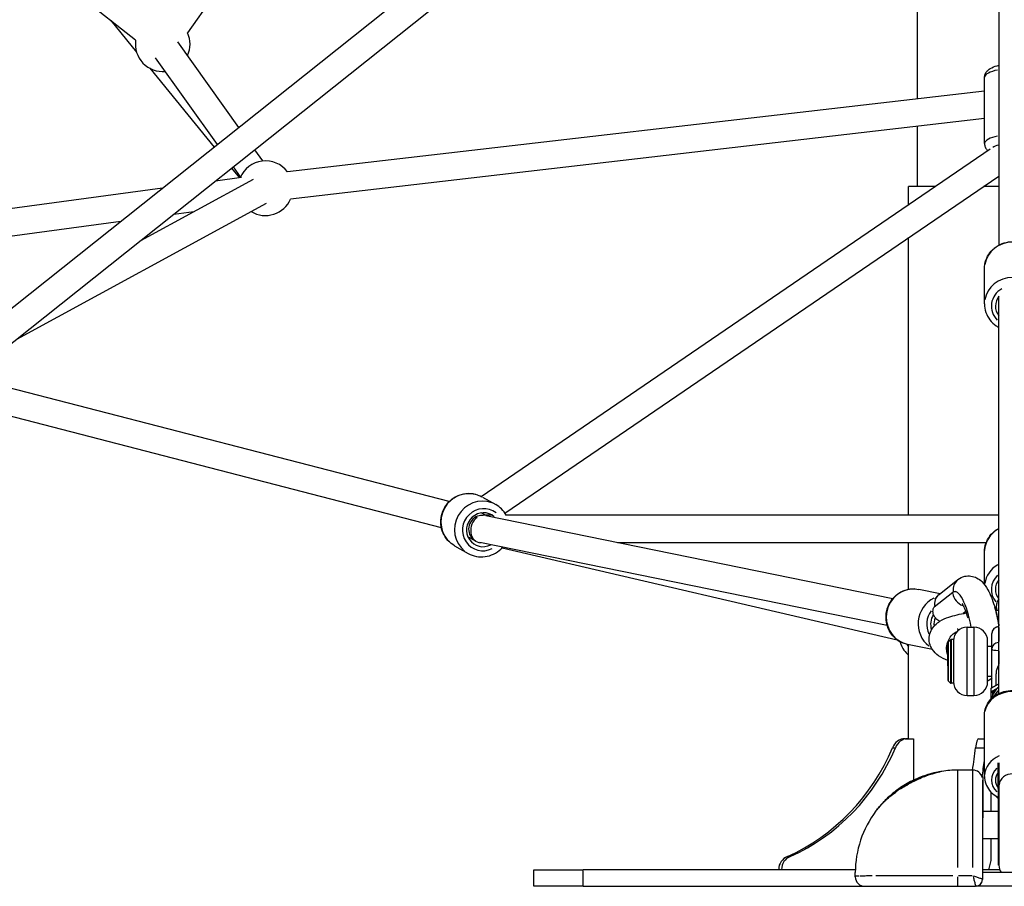
# Model space of a CAD drawing. Units: millimetres. Extents: x -685 to 30678, y 6 to 21188.
# Drawn here: x 6108 to 6828, y 15603 to 16237 of the extents above; entities that cross this region are included whole.
import ezdxf

# ---------------------------------------------------------------- set-up
doc = ezdxf.new("R2010")
doc.units = ezdxf.units.MM
doc.header["$MEASUREMENT"] = 0
doc.styles.get("Standard").update_dxf_attribs({"font": 'square721_bt_roman.ttf'})
doc.dimstyles.get("Standard").update_dxf_attribs({"dimtxt": 200, "dimasz": 100, "dimexe": 0.18, "dimexo": 0.0625, "dimgap": 40, "dimtad": 1, "dimdec": 0, "dimlfac": 0.1, "dimrnd": 5, "dimzin": 0, "dimdsep": 46, "dimtxsty": 'Standard', "dimcen": 0.09, "dimse1": 1, "dimse2": 1, "dimadec": 0, "dimazin": 0, "dimtfac": 1, "dimtdec": 0, "dimtofl": 0, "dimtmove": 0, "dimatfit": 3, "dimfxl": 1, "dimtolj": 1, "dimtzin": 0, "dimarcsym": 0})

# ---------------------------------------------------------------- blocks, each defined once
blk = doc.blocks.new('*D9')
at = {"color": 0, "lineweight": -2, "transparency": 16777216}
blk.add_line((102.31, 20619.96), (13565.62, 20619.96), dxfattribs=at)
at = {"color": 0, "transparency": 16777216}
for points in [[(102.31, 20636.63), (102.31, 20603.29), (2.31, 20619.96)], [(13565.62, 20636.63), (13565.62, 20603.29), (13665.62, 20619.96)]]:
    blk.add_solid(points, dxfattribs=at)
at = {"layer": 'Defpoints', "color": 0, "transparency": 16777216}
for p in [(13665.62, 20619.96), (2.31, 15611.11), (13665.62, 15611.11)]:
    blk.add_point(p, dxfattribs=at)
at = {"color": 0, "transparency": 16777216, "insert": (6833.96, 20925.07), "char_height": 400, "attachment_point": 5}
blk.add_mtext('\\A1;1365', dxfattribs=at)
blk = doc.blocks.new('*D10')
at = {"color": 0, "lineweight": -2, "transparency": 16777216}
blk.add_line((-117.58, 20386.48), (-117.58, 15703.48), dxfattribs=at)
at = {"color": 0, "transparency": 16777216}
for points in [[(-134.25, 20386.48), (-100.92, 20386.48), (-117.58, 20486.48)], [(-134.25, 15703.48), (-100.92, 15703.48), (-117.58, 15603.48)]]:
    blk.add_solid(points, dxfattribs=at)
at = {"layer": 'Defpoints', "color": 0, "transparency": 16777216}
for p in [(6833.96, 20486.48), (-117.58, 15603.48), (7147.96, 15603.48)]:
    blk.add_point(p, dxfattribs=at)
at = {"color": 0, "transparency": 16777216, "insert": (-422.69, 18044.98), "char_height": 400, "attachment_point": 5, "rotation": 90}
blk.add_mtext('\\A1;490', dxfattribs=at)

msp = doc.modelspace()

# ---------------------------------------------------------------- linework, layer by layer
for p, q in [((6814.19, 16593.3), (6056.7, 15990.22)), ((6823.96, 16575.52), (6070.73, 15975.83)), ((6192.6, 16222.46), (5765.73, 16559.51)), ((6464.76, 16558.18), (6230.57, 16227.92)), ((6764.11, 16329.64), (6764.11, 16179.57)), ((6823.96, 16264.05), (6823.96, 16072.56)), ((6174.44, 16236.8), (6193.25, 16213.8)), ((6268.19, 16158.6), (6223.49, 16221.24)), ((6252.52, 16146.13), (6207.21, 16209.62)), ((6202.93, 16201.95), (6250.13, 16144.22)), ((6813.46, 16146.8), (6813.46, 16195.15)), ((6813.46, 16185.3), (6303.61, 16126.12)), ((6813.46, 16165.16), (6305.92, 16106.25)), ((6764.11, 16159.44), (6764.11, 16115.48)), ((6285.67, 16134.1), (6279.82, 16142.3)), ((6445.29, 15888.71), (6817.72, 16143.07)), ((6262.79, 16128.74), (6268.54, 16121.71)), ((6269.39, 16122.49), (6264.16, 16129.83)), ((6196.43, 16075.9), (6278.76, 16120.77)), ((6270.14, 16121.93), (6250.98, 16119.34)), ((6462.75, 15876.41), (6823.96, 16123.12)), ((6212.31, 16114.11), (5589.62, 16029.95)), ((6777.32, 16115.48), (6757.96, 16115.48)), ((6757.96, 16102.26), (6757.96, 16115.48)), ((6823.96, 16115.48), (6812.79, 16115.48)), ((6105.77, 16003.72), (6288.33, 16103.21)), ((6235.18, 16097.02), (6220.45, 16095.03)), ((6181.78, 16089.8), (5675.9, 16021.43)), ((6757.96, 15874.88), (6757.96, 16078.04)), ((6813.46, 16029.5), (6813.46, 16055.37)), ((6823.96, 15744.54), (6823.96, 16035.01)), ((6421.93, 15884.88), (6054.55, 15980.02)), ((6416.26, 15865.69), (6042.08, 15962.59)), ((6446.33, 15888.15), (6455.95, 15882.74)), ((6448.51, 15874.88), (6445.4, 15876.63)), ((6448.51, 15874.88), (6445.4, 15876.63)), ((6453.4, 15874.88), (6446.8, 15874.88)), ((6746.31, 15813.83), (6448.69, 15874.51)), ((6823.96, 15874.88), (6463.32, 15874.88)), ((6441.07, 15856.11), (6435.59, 15859.19)), ((6441.78, 15855.71), (6435.59, 15859.19)), ((6425.93, 15852.58), (6435.85, 15847)), ((6742.32, 15794.24), (6444.34, 15854.99)), ((6460.65, 15851.17), (6749.59, 15783.86)), ((6814.69, 15854.88), (6544.99, 15854.88)), ((6757.96, 15820.72), (6757.96, 15854.88)), ((6813.46, 15824.13), (6813.46, 15848.18)), ((6780.36, 15817.04), (6794.04, 15827.87)), ((6780.93, 15817.49), (6765.36, 15820.67)), ((6790.28, 15818.46), (6776.65, 15807.68)), ((6777.17, 15813.82), (6779.44, 15816.2)), ((6792.26, 15819.04), (6791.78, 15819.03)), ((6822.21, 15807.15), (6822.14, 15805.56)), ((6799.86, 15804.63), (6797.82, 15803.01)), ((6800.76, 15793.04), (6805.76, 15793.04)), ((6800.76, 15743.35), (6800.76, 15792.73)), ((6805.76, 15792.73), (6805.76, 15743.35)), ((6823.91, 15793.38), (6823.91, 15793.46)), ((6823.91, 15793.46), (6823.96, 15793.46)), ((6823.96, 15793.37), (6823.91, 15793.37)), ((6823.91, 15792.8), (6823.91, 15782.47)), ((6818.91, 15776.99), (6818.91, 15788.46)), ((6775.31, 15776.79), (6757.17, 15780.49)), ((6757.96, 15711.48), (6757.96, 15780.33)), ((6786.76, 15778.88), (6786.72, 15778.88)), ((6786.72, 15777.1), (6786.72, 15778.87)), ((6786.73, 15778.87), (6786.76, 15778.87)), ((6786.76, 15765.32), (6786.76, 15781.83)), ((6786.91, 15782.18), (6788.62, 15783.89)), ((6786.91, 15782.01), (6786.91, 15754.07)), ((6788.62, 15783.7), (6788.62, 15752.38)), ((6790.76, 15784.04), (6788.97, 15784.04)), ((6788.97, 15783.84), (6788.97, 15752.24)), ((6790.76, 15784.04), (6790.76, 15752.04)), ((6815.76, 15753.04), (6815.76, 15783.04)), ((6818.91, 15779.04), (6815.76, 15779.04)), ((6823.91, 15781.9), (6823.96, 15781.9)), ((6823.91, 15776.42), (6823.91, 15781.81)), ((6786.76, 15777.09), (6786.73, 15777.1)), ((6786.74, 15772.14), (6786.73, 15776.5)), ((6786.73, 15776.5), (6786.76, 15776.5)), ((6818.91, 15748.74), (6818.91, 15776.99)), ((6823.96, 15776.04), (6823.91, 15776.04)), ((6823.91, 15775.5), (6823.91, 15765.92)), ((6818.91, 15757.04), (6815.76, 15757.04)), ((6821.91, 15750.44), (6821.91, 15758.94)), ((6786.91, 15753.89), (6788.62, 15752.18)), ((6790.76, 15752.04), (6788.97, 15752.04)), ((6818.39, 15748.45), (6823.96, 15751.6)), ((6823.68, 15751.43), (6818.66, 15748.58)), ((6800.76, 15743.04), (6805.76, 15743.04)), ((6818.38, 15745.91), (6818.38, 15748.42)), ((6818.38, 15740.56), (6818.38, 15745.91)), ((6818.63, 15746.05), (6823.26, 15748.68)), ((6819.38, 15745.06), (6819.38, 15743.5)), ((6820.83, 15745.98), (6819.45, 15745.19)), ((6813.46, 15683.93), (6813.46, 15728.91)), ((6755.35, 15711.48), (6757.43, 15711.48)), ((6757.43, 15711.48), (6761.59, 15711.48)), ((6761.59, 15711.48), (6761.59, 15681.13)), ((6809.31, 15711.48), (6813.46, 15711.48)), ((6746.27, 15704.89), (6748.34, 15704.89)), ((6806.88, 15704.89), (6813.46, 15704.89)), ((6823.37, 15675.01), (6823.37, 15692.49)), ((6823.46, 15676.34), (6823.46, 15693.86)), ((6823.96, 15693.81), (6823.96, 15676.34)), ((6804.96, 15688.48), (6793.96, 15688.48)), ((6793.96, 15617.35), (6793.96, 15688.25)), ((6804.96, 15617.35), (6804.96, 15688.25)), ((6812.36, 15683.48), (6811.67, 15683.48)), ((6811.96, 15681.21), (6811.96, 15608.49)), ((6812.36, 15683.48), (6812.36, 15653.48)), ((6818.16, 15672.51), (6818.16, 15658.48)), ((6823.37, 15675.01), (6823.37, 15620.42)), ((6823.46, 15676.34), (6823.46, 15619.02)), ((6823.49, 15676.34), (6823.94, 15676.28)), ((6823.96, 15676.34), (6823.96, 15619.02)), ((6812.36, 15658.48), (6823.37, 15658.48)), ((6812.34, 15653.48), (6811.98, 15653.48)), ((6812.36, 15613.48), (6812.36, 15653.48)), ((6812.36, 15638.48), (6823.37, 15638.48)), ((6818.16, 15638.48), (6818.16, 15622.48)), ((6669.29, 15625.19), (6671.37, 15625.19)), ((6818.16, 15622.48), (6816.35, 15615.48)), ((6483.96, 15615.48), (6519.96, 15615.48)), ((6483.96, 15603.48), (6483.96, 15615.48)), ((6718.99, 15615.48), (6519.96, 15615.48)), ((6519.96, 15604.08), (6519.96, 15614.88)), ((6662.93, 15615.79), (6662.93, 15615.48)), ((6663.03, 15615.79), (6664.89, 15615.79)), ((6665, 15615.48), (6665, 15615.79)), ((6718.96, 15610.48), (6718.96, 15613.48)), ((6855.96, 15613.48), (6811.96, 15613.48)), ((6812.36, 15613.48), (6811.96, 15613.48)), ((6824.61, 15615.48), (6812.36, 15615.48)), ((6823.96, 15619.08), (6823.46, 15619.02)), ((6793.96, 15603.5), (6793.96, 15610.53)), ((6804.41, 15611.11), (6794.51, 15611.11)), ((6811.96, 15608.49), (6811.96, 15608.48)), ((6519.96, 15603.48), (6483.96, 15603.48)), ((6519.96, 15603.48), (6725.96, 15603.48)), ((6725.96, 15603.48), (6729.23, 15603.48)), ((6729.23, 15603.48), (6731.62, 15603.48)), ((6731.62, 15603.48), (6793.96, 15603.48)), ((6793.96, 15603.48), (6806.96, 15603.48)), ((6806.96, 15603.48), (6806.96, 15603.5)), ((6860.96, 15603.48), (6806.96, 15603.48))]:
    msp.add_line(p, q)
for centre, radius, start, end in [((6212.4, 16219.57), 20, 335.51327, 24.6591), ((6212.4, 16219.57), 20, 171.70602, 275.51327), ((6287.6, 16114.2), 20, 36.62055, 157.69698), ((6287.6, 16114.2), 20, 238.58702, 336.62055), ((6800.76, 15783.04), 10, 90, 180), ((6805.76, 15783.04), 10, 0, 90), ((6823.91, 15788.46), 5, 90, 180), ((6787.26, 15781.83), 0.5, 135, 180), ((6788.97, 15783.54), 0.5, 90, 135), ((6787.26, 15754.25), 0.5, 206.08732, 225), ((6788.97, 15752.54), 0.5, 225, 270), ((6800.76, 15753.04), 10, 180, 270), ((6805.76, 15753.04), 10, 270, 0), ((6793.96, 15613.48), 75, 90, 99.04229), ((6804.96, 15681.48), 7, 13.04824, 90), ((6793.96, 15613.48), 75, 143.0174, 180), ((6833.96, 15620.42), 10.59, 180, 187.62815), ((6833.96, 15619.02), 10, 180, 213.61263), ((6725.96, 15610.48), 7, 180, 270), ((6806.96, 15608.48), 5, 270, 0)]:
    msp.add_arc(centre, radius, start, end)
for centre, major_axis, ratio, start_param, end_param in [((6833.96, 16195.15), (-20.5, 0), 0.317682, 5.275024, 6.230124), ((6833.96, 16146.8), (-20.5, 0), 0.317682, 5.275024, 6.230124), ((6833.96, 16142.05), (-15.5, 0), 0.317682, 5.439249, 5.900504), ((6833.96, 16055.37), (-20.5, 0), 0.947598, 3.298672, 6.126106), ((6833.96, 16029.5), (20.5, 0), 0.947598, 0.15708, 2.984513), ((6833.96, 16027.9), (-15.5, 0), 0.947598, 5.242879, 7.052228), ((6833.96, 16027.9), (-12.5, 0), 0.947598, 5.628627, 6.926686), ((6435.98, 15870.45), (-10.05, -17.87), 0.974805, 3.313793, 6.126902), ((6445.9, 15864.87), (10.05, 17.87), 0.974805, 0.15708, 2.984513), ((6446.87, 15864.33), (-7.6, -13.51), 0.974805, 3.002644, 7.24768), ((6446.87, 15864.33), (-6.13, -10.89), 0.974805, 2.947774, 7.272354), ((6445.89, 15864.88), (-3.49, -9.38), 0.966658, 3.979515, 6.132679), ((6445.89, 15864.88), (2.56, 9.79), 0.797023, 0.763496, 3.335513), ((6445.89, 15864.88), (-3.49, -9.38), 0.966658, 3.483104, 3.979515), ((6445.89, 15864.88), (2.56, 9.79), 0.797023, 0.20581, 0.286208), ((6833.96, 15848.18), (-20.5, 0), 0.947598, 5.275024, 6.230124), ((6435.01, 15871), (6.13, 10.89), 0.974805, 3.733962, 3.785094), ((6833.96, 15822.3), (-20.5, 0), 0.947598, 5.270579, 6.145684), ((6833.96, 15820.7), (-15.5, 0), 0.947598, 5.494778, 6.955566), ((6761.26, 15800.58), (-4.1, -20.09), 0.955934, 3.298672, 6.126106), ((6800.25, 15820.02), (-6.2, 7.84), 0.949506, 0.052854, 1.004224), ((6833.96, 15820.7), (-12.5, 0), 0.947598, 5.639684, 6.926686), ((6784.57, 15795.83), (-4.1, -20.09), 0.955934, 3.783482, 5.846139), ((6786.62, 15809.24), (6.74, -7.39), 0.945034, 3.075711, 4.127668), ((6796.03, 15789.89), (-4.57, 29.11), 0.276558, 4.777148, 6.437988), ((6800.52, 15818.66), (-6.57, 8.31), 0.949506, 1.009166, 2.149619), ((6815.97, 15793.02), (-4.57, 29.11), 0.276558, 4.724421, 5.190462), ((6786, 15795.54), (3.1, 15.19), 0.955934, 1.10736, 2.259908), ((6786, 15795.54), (2.5, 12.25), 0.955934, 1.197903, 2.120666), ((6786, 15795.54), (-2, -9.8), 0.955934, 4.449214, 5.078711), ((6786, 15795.54), (-3.1, -15.19), 0.955934, 2.28527, 2.319775), ((6785.17, 15806.52), (-6.57, 8.31), 0.949506, 1.667647, 2.002425), ((6823.91, 15788.46), (-5, 0), 0.981627, 4.790929, 6.204645), ((6769.72, 15788.22), (0.72, 15.48), 0.972038, 2.136061, 2.285885), ((6786.73, 15778.38), (-0.002, 0.508), 0.00072, 6.283057, 6.478481), ((6823.91, 15776.99), (-5, 0), 0.981627, 4.790929, 6.204645), ((6786.73, 15776.6), (-0.002, 0.508), 0.00072, 0.195296, 1.766092), ((6787.24, 15772.14), (0.002, -0.566), 0.88336, 4.711798, 4.986675), ((6823.91, 15776.99), (-5, 0), 0.190809, 0.07854, 1.492257), ((6833.96, 15758.86), (-12.06, 0), 0.981627, 5.69062, 5.698884), ((6833.96, 15728.91), (-20.5, 0), 0.831651, 3.298672, 6.126106), ((6833.96, 15736.88), (-16.03, 0), 0.981627, 5.385879, 6.048319), ((6819.38, 15747.85), (0.997, -0.581), 0.14344, 3.058205, 3.22498), ((6819.38, 15745.34), (-0.997, 0.581), 0.14344, 0.083387, 1.654184), ((6833.96, 15734.4), (-16.03, 0), 0.981627, 5.385879, 5.783777), ((6755.35, 15701.48), (0, 10), 0.965926, 0, 1.223181), ((6757.43, 15701.48), (0, 10), 0.965926, 0, 1.223181), ((6809.31, 15701.48), (0, 10), 0.258819, 0, 1.223181), ((6609.61, 15766.68), (0, -154.39), 0.965926, 0.411766, 1.159031), ((6611.68, 15766.68), (0, 154.39), 0.965926, 3.553358, 4.300623), ((6770.26, 15766.68), (0, -154.39), 0.258819, 1.039681, 1.159031), ((6777.99, 15766.68), (0, 154.39), 0.258819, 4.143645, 4.234086), ((6833.96, 15683.93), (-20.5, 0), 0.831651, 5.214363, 6.226931), ((6833.96, 15681.15), (-15.5, 0), 0.831651, 5.546721, 7.01965), ((6833.96, 15681.15), (-12.5, 0), 0.831651, 5.723646, 6.842724), ((6833.96, 15676.34), (10, 0), 0.945645, 0.15708, 2.984513), ((6833.96, 15675.01), (-10.59, 0), 0.945645, 6.156706, 6.276528), ((6833.96, 15679.64), (16.03, 0), 0.981627, 3.827717, 3.990571), ((6672.59, 15615.79), (0, 10), 0.965926, 0.347615, 1.570796), ((6674.66, 15615.79), (0, 10), 0.965926, 0.347615, 1.570796), ((6806.96, 15608.49), (5, 0), 0.997034, 4.790929, 6.204645)]:
    msp.add_ellipse(centre, major_axis=major_axis, ratio=ratio, start_param=start_param, end_param=end_param)
for points, knots in [([(6813.46, 16195.15), (6813.46, 16196.01), (6813.64, 16196.86), (6814.27, 16198.44), (6814.73, 16199.14), (6815.96, 16200.57), (6816.76, 16201.17), (6819.14, 16202.63), (6820.84, 16203.26), (6823.14, 16203.87), (6823.55, 16203.97), (6823.96, 16204.06)], [1.5707963, 1.5707963, 1.5707963, 1.5707963, 1.6955468, 1.6955468, 1.8376855, 1.8376855, 2.0484692, 2.0484692, 2.4452761, 2.4452761, 2.5291238, 2.5291238, 2.5291238, 2.5291238]), ([(6813.46, 16146.8), (6813.46, 16145.94), (6813.64, 16145.09), (6814.27, 16143.51), (6814.73, 16142.81), (6815.39, 16142.05), (6815.55, 16141.87), (6815.72, 16141.7)], [4.712389, 4.712389, 4.712389, 4.712389, 4.8371395, 4.8371395, 4.9792782, 4.9792782, 5.0259815, 5.0259815, 5.0259815, 5.0259815]), ([(6813.46, 16055.37), (6813.46, 16057.45), (6813.81, 16059.53), (6815.16, 16063.48), (6816.16, 16065.35), (6818.72, 16068.71), (6820.29, 16070.19), (6823.84, 16072.62), (6825.82, 16073.57), (6830.01, 16074.81), (6832.22, 16075.1), (6836.62, 16075.01), (6838.82, 16074.62), (6842.97, 16073.19), (6844.93, 16072.15), (6848.39, 16069.52), (6849.9, 16067.94), (6852.31, 16064.42), (6853.21, 16062.47), (6854.23, 16058.79), (6854.46, 16057.08), (6854.46, 16055.37)], [1.570796, 1.570796, 1.570796, 1.570796, 1.883216, 1.883216, 2.19728, 2.19728, 2.515401, 2.515401, 2.838059, 2.838059, 3.163973, 3.163973, 3.49094, 3.49094, 3.816515, 3.816515, 4.13853, 4.13853, 4.455886, 4.455886, 4.712389, 4.712389, 4.712389, 4.712389]), ([(6813.46, 16029.5), (6813.46, 16027.42), (6813.81, 16025.34), (6815.16, 16021.39), (6816.16, 16019.52), (6818.72, 16016.16), (6820.29, 16014.68), (6822.67, 16013.05), (6823.31, 16012.66), (6823.96, 16012.31)], [4.712389, 4.712389, 4.712389, 4.712389, 5.024808, 5.024808, 5.338872, 5.338872, 5.656994, 5.656994, 5.768036, 5.768036, 5.768036, 5.768036]), ([(6425.93, 15852.58), (6424.07, 15853.63), (6422.38, 15854.98), (6419.52, 15858.15), (6418.34, 15859.98), (6416.62, 15863.92), (6416.07, 15866.04), (6415.66, 15870.36), (6415.81, 15872.56), (6416.77, 15876.82), (6417.6, 15878.88), (6419.84, 15882.65), (6421.27, 15884.36), (6424.57, 15887.24), (6426.45, 15888.42), (6430.47, 15890.11), (6432.6, 15890.63), (6436.91, 15890.96), (6439.09, 15890.78), (6442.76, 15889.85), (6444.3, 15889.25), (6445.75, 15888.47)], [3.058795, 3.058795, 3.058795, 3.058795, 3.375252, 3.375252, 3.692443, 3.692443, 4.011495, 4.011495, 4.332722, 4.332722, 4.655588, 4.655588, 4.97899, 4.97899, 5.301654, 5.301654, 5.62253, 5.62253, 5.941207, 5.941207, 6.184366, 6.184366, 6.184366, 6.184366]), ([(6463.67, 15874.88), (6462.73, 15876.61), (6461.53, 15878.21), (6458.88, 15880.82), (6457.47, 15881.88), (6455.95, 15882.74)], [5.8146019, 5.8146019, 5.8146019, 5.8146019, 6.1068015, 6.1068015, 6.3659826, 6.3659826, 6.3659826, 6.3659826]), ([(6813.46, 15848.18), (6813.46, 15850.25), (6813.81, 15852.33), (6815.16, 15856.28), (6816.16, 15858.15), (6818.72, 15861.51), (6820.29, 15862.99), (6822.67, 15864.62), (6823.31, 15865.01), (6823.96, 15865.36)], [1.570796, 1.570796, 1.570796, 1.570796, 1.883216, 1.883216, 2.19728, 2.19728, 2.515401, 2.515401, 2.626444, 2.626444, 2.626444, 2.626444]), ([(6435.85, 15847), (6437.71, 15845.96), (6439.74, 15845.22), (6443.94, 15844.42), (6446.11, 15844.36), (6450.37, 15844.93), (6452.47, 15845.57), (6456.37, 15847.46), (6458.18, 15848.73), (6460.19, 15850.67), (6460.61, 15851.12), (6461.02, 15851.59)], [3.22439, 3.22439, 3.22439, 3.22439, 3.540847, 3.540847, 3.858038, 3.858038, 4.17709, 4.17709, 4.498317, 4.498317, 4.589238, 4.589238, 4.589238, 4.589238]), ([(6794.04, 15827.87), (6795.36, 15828.9), (6797.07, 15829.82), (6800.51, 15830.63), (6802.11, 15830.68), (6805.13, 15830.24), (6806.52, 15829.74), (6809.26, 15828.33), (6810.46, 15827.36), (6813.38, 15824.52), (6814.7, 15822.55), (6817.8, 15816.99), (6819.34, 15813.07), (6821.73, 15805.24), (6822.63, 15801.5), (6823.57, 15796.47), (6823.78, 15795.27), (6823.96, 15794.05)], [6.08503, 6.08503, 6.08503, 6.08503, 6.219359, 6.219359, 6.324889, 6.324889, 6.438624, 6.438624, 6.593229, 6.593229, 6.882439, 6.882439, 7.339508, 7.339508, 7.703296, 7.703296, 7.81745, 7.81745, 7.81745, 7.81745]), ([(6757.17, 15780.49), (6755.12, 15780.91), (6753.13, 15781.67), (6749.5, 15783.79), (6747.85, 15785.15), (6745.05, 15788.35), (6743.91, 15790.19), (6742.22, 15794.16), (6741.69, 15796.29), (6741.31, 15800.64), (6741.46, 15802.86), (6742.44, 15807.15), (6743.26, 15809.22), (6745.5, 15813), (6746.92, 15814.7), (6750.2, 15817.56), (6752.05, 15818.72), (6756.01, 15820.37), (6758.11, 15820.87), (6761.94, 15821.12), (6763.67, 15821.01), (6765.36, 15820.67)], [4.95172, 4.95172, 4.95172, 4.95172, 5.2654, 5.2654, 5.580433, 5.580433, 5.89883, 5.89883, 6.221037, 6.221037, 6.546022, 6.546022, 6.87191, 6.87191, 7.19659, 7.19659, 7.518234, 7.518234, 7.835982, 7.835982, 8.093312, 8.093312, 8.093312, 8.093312]), ([(6777.96, 15799.5), (6777.92, 15799.54), (6777.88, 15799.58), (6777.41, 15800.09), (6777, 15800.65), (6776.36, 15801.83), (6776.13, 15802.45), (6775.85, 15803.55), (6775.78, 15804.12), (6775.76, 15805.16), (6775.81, 15805.64), (6775.96, 15806.43), (6776.08, 15806.79), (6776.35, 15807.36), (6776.51, 15807.56), (6776.65, 15807.68)], [0.881516, 0.881516, 0.881516, 0.881516, 0.898175, 0.898175, 1.088498, 1.088498, 1.27882, 1.27882, 1.454773, 1.454773, 1.630725, 1.630725, 1.807506, 1.807506, 1.984287, 1.984287, 1.984287, 1.984287]), ([(6801.42, 15799.56), (6801.04, 15801.02), (6800.63, 15802.4), (6799.63, 15805.35), (6799.04, 15806.82), (6798.05, 15808.92), (6797.63, 15809.64), (6797.22, 15810.24), (6797.12, 15810.36), (6797.12, 15810.36)], [3.6012089, 3.6012089, 3.6012089, 3.6012089, 3.7968513, 3.7968513, 4.0612868, 4.0612868, 4.2845532, 4.2845532, 4.407277, 4.407277, 4.407277, 4.407277]), ([(6822.21, 15807.15), (6822.21, 15807.24), (6822.22, 15807.33), (6822.25, 15807.95), (6822.3, 15808.56), (6822.46, 15809.79), (6822.59, 15810.42), (6822.92, 15811.59), (6823.17, 15812.22), (6823.63, 15813.07), (6823.79, 15813.33), (6823.97, 15813.58)], [2.3069121, 2.3069121, 2.3069121, 2.3069121, 2.3378478, 2.3378478, 2.5138007, 2.5138007, 2.6897536, 2.6897536, 2.8800757, 2.8800757, 2.9716356, 2.9716356, 2.9716356, 2.9716356]), ([(6786.76, 15768.73), (6784.28, 15769.6), (6782.01, 15770.68), (6778.19, 15773.35), (6776.55, 15774.86), (6774.64, 15777.84), (6774.1, 15778.93), (6773.13, 15781.84), (6772.89, 15783.8), (6773.2, 15787.39), (6773.69, 15789.08), (6775.13, 15792.06), (6776.1, 15793.38), (6778.33, 15795.71), (6779.61, 15796.67), (6782.94, 15798.72), (6785.04, 15799.61), (6791.03, 15801.65), (6795.37, 15802.64), (6800.28, 15803.44)], [0.926969, 0.926969, 0.926969, 0.926969, 2.19319, 2.19319, 3.132265, 3.132265, 3.58443, 3.58443, 4.267512, 4.267512, 4.889039, 4.889039, 5.525963, 5.525963, 6.2648, 6.2648, 7.425463, 7.425463, 9.28845, 9.28845, 9.28845, 9.28845]), ([(6821.21, 15806.88), (6821.49, 15806.67), (6821.77, 15806.47), (6822.09, 15806.25), (6822.13, 15806.22), (6822.17, 15806.2)], [5.60553799, 5.60553799, 5.60553799, 5.60553799, 5.65699398, 5.65699398, 5.66383984, 5.66383984, 5.66383984, 5.66383984]), ([(6821.6, 15805.53), (6821.98, 15805.55), (6822.35, 15805.57), (6823.14, 15805.6), (6823.55, 15805.62), (6823.96, 15805.63)], [11.6617005, 11.6617005, 11.6617005, 11.6617005, 11.7764656, 11.7764656, 11.9029823, 11.9029823, 11.9029823, 11.9029823]), ([(6786.74, 15772.34), (6786.25, 15773.49), (6785.93, 15774.77), (6785.67, 15777.59), (6785.78, 15779.13), (6786.47, 15782.13), (6787.04, 15783.56), (6788.58, 15786.15), (6789.52, 15787.28), (6791.51, 15788.95), (6792.5, 15789.54), (6793.53, 15789.94)], [103.285048, 103.285048, 103.285048, 103.285048, 107.454896, 107.454896, 112.077222, 112.077222, 116.687213, 116.687213, 121.292116, 121.292116, 125.167627, 125.167627, 125.167627, 125.167627]), ([(6793.47, 15791.94), (6793.47, 15791.94), (6793.52, 15791.92), (6793.79, 15791.78), (6794.23, 15791.59), (6794.92, 15791.34), (6795.01, 15791.31), (6795.1, 15791.28)], [20.2277005, 20.2277005, 20.2277005, 20.2277005, 20.4520254, 20.4520254, 21.0187424, 21.0187424, 21.0973765, 21.0973765, 21.0973765, 21.0973765]), ([(6751.57, 15782.58), (6751.62, 15782.41), (6751.67, 15782.24), (6752.36, 15779.97), (6753.32, 15777.98), (6755.55, 15774.81), (6756.69, 15773.55), (6757.96, 15772.46)], [6.4870118, 6.4870118, 6.4870118, 6.4870118, 6.5132212, 6.5132212, 6.836179, 6.836179, 7.0852844, 7.0852844, 7.0852844, 7.0852844]), ([(6786.81, 15754.03), (6786.81, 15754.03), (6786.81, 15754.03), (6786.81, 15754.06), (6786.81, 15754.08), (6786.81, 15754.15), (6786.81, 15754.19), (6786.81, 15754.29), (6786.81, 15754.35), (6786.81, 15754.48), (6786.81, 15754.56), (6786.81, 15754.7), (6786.81, 15754.77), (6786.81, 15754.93), (6786.81, 15755.02), (6786.81, 15755.21), (6786.8, 15755.31), (6786.8, 15755.51), (6786.8, 15755.62), (6786.8, 15755.87), (6786.8, 15756.02), (6786.8, 15756.37), (6786.8, 15756.56), (6786.8, 15756.95), (6786.8, 15757.15), (6786.79, 15757.57), (6786.79, 15757.78), (6786.79, 15758.26), (6786.79, 15758.55), (6786.79, 15759.16), (6786.79, 15759.49), (6786.78, 15760.16), (6786.78, 15760.51), (6786.78, 15761.21), (6786.78, 15761.56), (6786.78, 15762.1), (6786.77, 15762.3), (6786.77, 15762.72), (6786.77, 15762.93), (6786.77, 15763.37), (6786.77, 15763.59), (6786.77, 15764.02), (6786.77, 15764.24), (6786.77, 15764.57), (6786.76, 15764.7), (6786.76, 15764.91), (6786.76, 15764.98), (6786.76, 15765.08), (6786.76, 15765.12), (6786.76, 15765.18), (6786.76, 15765.22), (6786.76, 15765.26), (6786.76, 15765.27), (6786.76, 15765.29), (6786.76, 15765.29), (6786.76, 15765.3), (6786.76, 15765.3), (6786.76, 15765.31), (6786.76, 15765.31), (6786.76, 15765.31), (6786.76, 15765.31), (6786.76, 15765.32), (6786.76, 15765.32), (6786.76, 15765.32), (6786.76, 15765.32), (6786.76, 15765.32), (6786.76, 15765.32), (6786.76, 15765.32)], [84.300334, 84.300334, 84.300334, 84.300334, 84.915676, 84.915676, 85.731099, 85.731099, 86.546523, 86.546523, 87.361946, 87.361946, 88.177369, 88.177369, 88.835022, 88.835022, 89.492675, 89.492675, 90.150327, 90.150327, 90.80798, 90.80798, 91.707719, 91.707719, 92.607459, 92.607459, 93.507198, 93.507198, 94.406937, 94.406937, 95.543632, 95.543632, 96.680328, 96.680328, 97.817023, 97.817023, 98.953718, 98.953718, 99.58551, 99.58551, 100.217302, 100.217302, 100.849094, 100.849094, 101.480885, 101.480885, 101.86633, 101.86633, 102.059052, 102.059052, 102.155413, 102.155413, 102.251774, 102.251774, 102.282305, 102.282305, 102.29757, 102.29757, 102.305203, 102.305203, 102.312835, 102.312835, 102.315816, 102.315816, 102.318797, 102.318797, 102.31998, 102.31998, 102.320808, 102.320808, 102.320808, 102.320808]), ([(6823.91, 15765.39), (6823.66, 15765.02), (6823.43, 15764.64), (6822.8, 15763.43), (6822.47, 15762.57), (6822.02, 15760.79), (6821.91, 15759.86), (6821.91, 15758.94)], [-0.7026457, -0.7026457, -0.7026457, -0.7026457, -0.5652384, -0.5652384, -0.2826192, -0.2826192, 0, 0, 0, 0]), ([(6813.46, 15728.91), (6813.46, 15730.75), (6813.79, 15732.59), (6815.06, 15736.1), (6816.02, 15737.76), (6818.47, 15740.8), (6819.99, 15742.15), (6823.46, 15744.41), (6825.44, 15745.29), (6829.62, 15746.5), (6831.84, 15746.81), (6836.29, 15746.79), (6838.51, 15746.46), (6842.75, 15745.2), (6844.75, 15744.26), (6848.3, 15741.86), (6849.86, 15740.41), (6852.3, 15737.15), (6853.22, 15735.36), (6854.23, 15731.99), (6854.46, 15730.45), (6854.46, 15728.91)], [0.969048, 0.969048, 0.969048, 0.969048, 1.261467, 1.261467, 1.560784, 1.560784, 1.87597, 1.87597, 2.206133, 2.206133, 2.544426, 2.544426, 2.8849, 2.8849, 3.22303, 3.22303, 3.552472, 3.552472, 3.86578, 3.86578, 4.110641, 4.110641, 4.110641, 4.110641]), ([(6782.17, 15687.55), (6781.32, 15687.41), (6780.39, 15687.25), (6777.53, 15686.68), (6775.39, 15686.18), (6769.99, 15684.62), (6766.64, 15683.42), (6759.85, 15680.38), (6756.43, 15678.53), (6753.24, 15676.46), (6750.04, 15674.39), (6747.07, 15672.12), (6741.95, 15667.61), (6739.73, 15665.37), (6736.87, 15662.13), (6736.03, 15661.13), (6734.84, 15659.62), (6734.44, 15659.11), (6734.05, 15658.6)], [-10.501105, -10.501105, -10.501105, -10.501105, -10.116409, -10.116409, -9.372025, -9.372025, -8.337093, -8.337093, -7.26348, -7.26348, -7.26348, -6.189867, -6.189867, -5.220806, -5.220806, -4.786024, -4.786024, -4.560723, -4.560723, -4.560723, -4.560723]), ([(6782.18, 15687.55), (6779.69, 15687.15), (6776.86, 15686.43), (6771.02, 15684.51), (6768.03, 15683.34), (6761.77, 15680.51), (6758.44, 15678.78), (6751.74, 15674.79), (6748.32, 15672.43), (6742.14, 15667.46), (6739.37, 15664.84), (6735.92, 15660.97), (6734.95, 15659.78), (6734.05, 15658.6)], [0, 0, 0, 0, 1.031065, 1.031065, 1.984515, 1.984515, 3.02815, 3.02815, 4.207272, 4.207272, 5.386395, 5.386395, 5.895613, 5.895613, 5.895613, 5.895613]), ([(6751.9, 15674.73), (6752.98, 15675.44), (6754.08, 15676.13), (6756.97, 15677.85), (6758.8, 15678.87), (6762.5, 15680.77), (6764.37, 15681.66), (6769.35, 15683.84), (6772.49, 15685.01), (6777.35, 15686.51), (6779.26, 15687), (6780.94, 15687.33)], [-3.401848, -3.401848, -3.401848, -3.401848, -3.036908, -3.036908, -2.457001, -2.457001, -1.877088, -1.877088, -0.886322, -0.886322, -0.179045, -0.179045, -0.179045, -0.179045]), ([(6813.46, 15683.93), (6813.46, 15682.09), (6813.79, 15680.24), (6815.06, 15676.73), (6816.02, 15675.07), (6818.47, 15672.04), (6819.99, 15670.69), (6822.23, 15669.23), (6822.79, 15668.9), (6823.37, 15668.6)], [5.314137, 5.314137, 5.314137, 5.314137, 5.606555, 5.606555, 5.905872, 5.905872, 6.221058, 6.221058, 6.322095, 6.322095, 6.322095, 6.322095]), ([(6734.65, 15659.38), (6735.4, 15660.34), (6736.2, 15661.29), (6738.36, 15663.69), (6739.78, 15665.13), (6742.54, 15667.68), (6743.84, 15668.8), (6746.53, 15670.95), (6747.9, 15671.98), (6749.32, 15672.98)], [-5.779877, -5.779877, -5.779877, -5.779877, -5.357761, -5.357761, -4.715308, -4.715308, -4.193538, -4.193538, -3.696629, -3.696629, -3.696629, -3.696629]), ([(6721.63, 15610.94), (6721.43, 15610.94), (6721.24, 15610.93), (6720.34, 15610.89), (6719.81, 15610.86), (6719.28, 15610.77), (6719.14, 15610.72), (6719.01, 15610.63), (6718.98, 15610.59), (6718.97, 15610.53)], [-2.010125, -2.010125, -2.010125, -2.010125, -1.79533, -1.79533, -0.936383, -0.936383, -0.440958, -0.440958, -0.105796, -0.105796, -0.105796, -0.105796]), ([(6731.22, 15611.05), (6729.77, 15611.04), (6728.44, 15611.03), (6725.93, 15611.02), (6724.78, 15611), (6723.23, 15610.98), (6722.73, 15610.97), (6722.27, 15610.96)], [-4.157764, -4.157764, -4.157764, -4.157764, -3.439235, -3.439235, -2.654282, -2.654282, -2.223387, -2.223387, -2.223387, -2.223387]), ([(6790.32, 15611.11), (6784.04, 15611.11), (6777.75, 15611.11), (6769.65, 15611.1), (6767.6, 15611.1), (6761.05, 15611.1), (6756.64, 15611.1), (6749.91, 15611.09), (6747.42, 15611.09), (6742.72, 15611.08), (6740.51, 15611.08), (6736.87, 15611.07), (6735.39, 15611.06), (6734, 15611.06)], [-10.536721, -10.536721, -10.536721, -10.536721, -8.835031, -8.835031, -8.245562, -8.245562, -6.907896, -6.907896, -6.066009, -6.066009, -5.224121, -5.224121, -4.595308, -4.595308, -4.595308, -4.595308]), ([(6805.1, 15610.63), (6805.26, 15610.06), (6805.42, 15609.49), (6805.83, 15607.99), (6806.08, 15607.08), (6806.43, 15605.76), (6806.55, 15605.31), (6806.71, 15604.67), (6806.76, 15604.46), (6806.84, 15604.13), (6806.87, 15604.01), (6806.92, 15603.77), (6806.94, 15603.66), (6806.95, 15603.59)], [0.0182354, 0.0182354, 0.0182354, 0.0182354, 0.0867233, 0.0867233, 0.1982223, 0.1982223, 0.2621307, 0.2621307, 0.2998688, 0.2998688, 0.326101, 0.326101, 0.3624727, 0.3624727, 0.3624727, 0.3624727]), ([(6811.93, 15608.54), (6811.89, 15608.58), (6811.81, 15608.63), (6811.62, 15608.74), (6811.52, 15608.78), (6811.25, 15608.91), (6811.06, 15608.99), (6810.5, 15609.22), (6810.09, 15609.38), (6808.87, 15609.83), (6808, 15610.13), (6806.56, 15610.61), (6806, 15610.79), (6805.43, 15610.96)], [-0.3624727, -0.3624727, -0.3624727, -0.3624727, -0.326101, -0.326101, -0.2998688, -0.2998688, -0.2621307, -0.2621307, -0.1982223, -0.1982223, -0.0867233, -0.0867233, -0.0182354, -0.0182354, -0.0182354, -0.0182354])]:
    msp.add_open_spline(points, degree=3, knots=knots)
for points in [[(6823.92, 15794.9), (6823.94, 15795.05), (6823.95, 15795.2), (6823.96, 15795.35)], [(6818.91, 15755.88), (6818.06, 15755.06), (6817.01, 15754.28), (6815.76, 15753.65)]]:
    msp.add_open_spline(points, degree=3)

# ---------------------------------------------------------------- dimensions: what is measured, and where the dimension line sits
dim = msp.add_linear_dim(base=(13665.62, 20619.96), p1=(2.31, 15611.11), p2=(13665.62, 15611.11), dimstyle='Standard', override={"dimtxt": 400, "dimgap": 100})
dim.commit()
dim.dimension.update_dxf_attribs({"geometry": '*D9', "text_midpoint": (6833.96, 20925.07)})
dim = msp.add_linear_dim(base=(-117.58, 15603.48), p1=(6833.96, 20486.48), p2=(7147.96, 15603.48), angle=90, dimstyle='Standard', override={"dimtxt": 400, "dimgap": 100})
dim.commit()
dim.dimension.update_dxf_attribs({"geometry": '*D10', "text_midpoint": (-422.69, 18044.98)})

doc.saveas('drawing.dxf')
